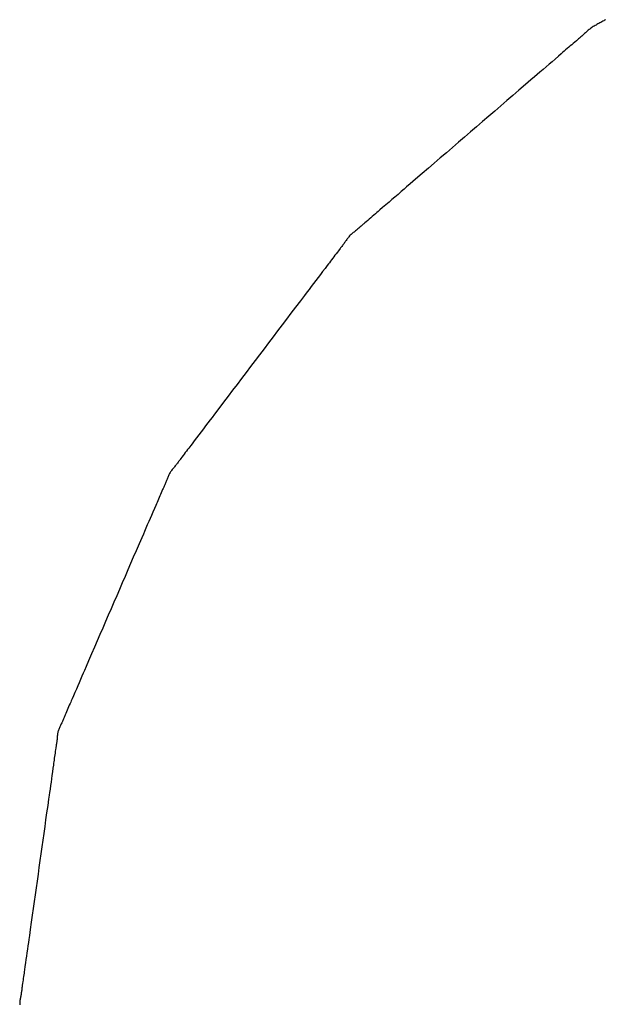
# Model space of a CAD drawing. Extents: x -335 to 1028, y -351 to 581.
# Drawn here: x -87 to -86, y -156 to -154 of the extents above; entities that cross this region are included whole.
import ezdxf

# ---------------------------------------------------------------- set-up
doc = ezdxf.new("R2010")
doc.units = 0
doc.header["$LTSCALE"] = 20
doc.layers.add('DETAIL', color=5, linetype='CONTINUOUS')

msp = doc.modelspace()

# ---------------------------------------------------------------- linework, layer by layer
at = {"layer": 'DETAIL', "color": 5, "linetype": 'CONTINUOUS'}
for p, q in [((-85.5287, -153.908), (-85.531, -153.9095)), ((-85.5263, -153.9066), (-85.5287, -153.908)), ((-85.5239, -153.9053), (-85.5263, -153.9066)), ((-85.5263, -153.9066), (-85.5263, -153.9066)), ((-85.5214, -153.9039), (-85.5239, -153.9053)), ((-85.519, -153.9026), (-85.5214, -153.9039)), ((-85.5214, -153.9039), (-85.5214, -153.9039)), ((-85.5165, -153.9012), (-85.519, -153.9026)), ((-85.514, -153.8999), (-85.5165, -153.9012)), ((-85.5165, -153.9012), (-85.5165, -153.9012)), ((-85.5115, -153.8985), (-85.514, -153.8999)), ((-85.5091, -153.8972), (-85.5115, -153.8985)), ((-85.5115, -153.8985), (-85.5115, -153.8985)), ((-85.5066, -153.8958), (-85.5091, -153.8972)), ((-85.5042, -153.8944), (-85.5066, -153.8958)), ((-85.5066, -153.8958), (-85.5066, -153.8958)), ((-85.5018, -153.893), (-85.5042, -153.8944)), ((-85.4994, -153.8917), (-85.5018, -153.893)), ((-85.5018, -153.893), (-85.5018, -153.893)), ((-85.5587, -153.9325), (-85.5606, -153.9342)), ((-85.5568, -153.9308), (-85.5587, -153.9325)), ((-85.5587, -153.9325), (-85.5587, -153.9325)), ((-85.5549, -153.9291), (-85.5568, -153.9308)), ((-85.553, -153.9274), (-85.5549, -153.9291)), ((-85.5549, -153.9291), (-85.5549, -153.9291)), ((-85.5512, -153.9257), (-85.553, -153.9274)), ((-85.5493, -153.9239), (-85.5512, -153.9257)), ((-85.5512, -153.9257), (-85.5512, -153.9257)), ((-85.5475, -153.9222), (-85.5493, -153.9239)), ((-85.5456, -153.9205), (-85.5475, -153.9222)), ((-85.5475, -153.9222), (-85.5475, -153.9222)), ((-85.5437, -153.9189), (-85.5456, -153.9205)), ((-85.5417, -153.9172), (-85.5437, -153.9189)), ((-85.5437, -153.9189), (-85.5437, -153.9189)), ((-85.5397, -153.9156), (-85.5417, -153.9172)), ((-85.5377, -153.914), (-85.5397, -153.9156)), ((-85.5397, -153.9156), (-85.5397, -153.9156)), ((-85.5355, -153.9124), (-85.5377, -153.914)), ((-85.5333, -153.9109), (-85.5355, -153.9124)), ((-85.5355, -153.9124), (-85.5355, -153.9124)), ((-85.531, -153.9095), (-85.5333, -153.9109)), ((-85.531, -153.9095), (-85.531, -153.9095)), ((-85.5898, -153.959), (-85.5936, -153.9623)), ((-85.586, -153.9558), (-85.5898, -153.959)), ((-85.5898, -153.959), (-85.5898, -153.959)), ((-85.5821, -153.9524), (-85.586, -153.9558)), ((-85.5778, -153.9488), (-85.5821, -153.9524)), ((-85.5821, -153.9524), (-85.5821, -153.9524)), ((-85.5742, -153.9458), (-85.5778, -153.9488)), ((-85.572, -153.9438), (-85.5742, -153.9458)), ((-85.5742, -153.9458), (-85.5742, -153.9458)), ((-85.5703, -153.9424), (-85.572, -153.9438)), ((-85.5684, -153.9409), (-85.5703, -153.9424)), ((-85.5703, -153.9424), (-85.5703, -153.9424)), ((-85.5664, -153.9391), (-85.5684, -153.9409)), ((-85.5644, -153.9375), (-85.5664, -153.9391)), ((-85.5664, -153.9391), (-85.5664, -153.9391)), ((-85.5625, -153.9358), (-85.5644, -153.9375)), ((-85.5606, -153.9342), (-85.5625, -153.9358)), ((-85.5625, -153.9358), (-85.5625, -153.9358)), ((-85.613, -153.9791), (-85.6201, -153.9852)), ((-85.6085, -153.9752), (-85.613, -153.9791)), ((-85.613, -153.9791), (-85.613, -153.9791)), ((-85.6053, -153.9724), (-85.6085, -153.9752)), ((-85.6016, -153.9692), (-85.6053, -153.9724)), ((-85.6053, -153.9724), (-85.6053, -153.9724)), ((-85.5975, -153.9657), (-85.6016, -153.9692)), ((-85.5936, -153.9623), (-85.5975, -153.9657)), ((-85.5975, -153.9657), (-85.5975, -153.9657)), ((-85.6439, -154.0058), (-85.6515, -154.0123)), ((-85.6363, -153.9993), (-85.6439, -154.0058)), ((-85.6439, -154.0058), (-85.6439, -154.0058)), ((-85.6284, -153.9924), (-85.6363, -153.9993)), ((-85.6201, -153.9852), (-85.6284, -153.9924)), ((-85.6284, -153.9924), (-85.6284, -153.9924)), ((-85.6749, -154.0324), (-85.6814, -154.038)), ((-85.6675, -154.026), (-85.6749, -154.0324)), ((-85.6749, -154.0324), (-85.6749, -154.0324)), ((-85.6594, -154.0191), (-85.6675, -154.026)), ((-85.6515, -154.0123), (-85.6594, -154.0191)), ((-85.6594, -154.0191), (-85.6594, -154.0191)), ((-85.7047, -154.058), (-85.7214, -154.0724)), ((-85.6904, -154.0457), (-85.7047, -154.058)), ((-85.6814, -154.038), (-85.6904, -154.0457)), ((-85.6904, -154.0457), (-85.6904, -154.0457)), ((-85.7214, -154.0724), (-85.7372, -154.086)), ((-85.7214, -154.0724), (-85.7214, -154.0724)), ((-85.7524, -154.099), (-85.7677, -154.1123)), ((-85.7372, -154.086), (-85.7524, -154.099)), ((-85.7524, -154.099), (-85.7524, -154.099)), ((-85.7833, -154.1257), (-85.7988, -154.139)), ((-85.7677, -154.1123), (-85.7833, -154.1257)), ((-85.7833, -154.1257), (-85.7833, -154.1257)), ((-85.8143, -154.1524), (-85.8297, -154.1657)), ((-85.7988, -154.139), (-85.8143, -154.1524)), ((-85.8143, -154.1524), (-85.8143, -154.1524)), ((-85.8452, -154.179), (-85.8607, -154.1924)), ((-85.8297, -154.1657), (-85.8452, -154.179)), ((-85.8452, -154.179), (-85.8452, -154.179)), ((-85.8762, -154.2057), (-85.8917, -154.219)), ((-85.8607, -154.1924), (-85.8762, -154.2057)), ((-85.8762, -154.2057), (-85.8762, -154.2057)), ((-85.9072, -154.2323), (-85.9228, -154.2457)), ((-85.8917, -154.219), (-85.9072, -154.2323)), ((-85.9072, -154.2323), (-85.9072, -154.2323)), ((-85.9382, -154.259), (-85.9533, -154.272)), ((-85.9228, -154.2457), (-85.9382, -154.259)), ((-85.9382, -154.259), (-85.9382, -154.259)), ((-85.9691, -154.2857), (-85.9858, -154.3)), ((-85.9533, -154.272), (-85.9691, -154.2857)), ((-85.9691, -154.2857), (-85.9691, -154.2857)), ((-85.9858, -154.3), (-86.0001, -154.3123)), ((-86.0229, -154.332), (-86.031, -154.339)), ((-86.0155, -154.3257), (-86.0229, -154.332)), ((-86.009, -154.3201), (-86.0155, -154.3257)), ((-86.0155, -154.3257), (-86.0155, -154.3257)), ((-86.0001, -154.3123), (-86.009, -154.3201)), ((-86.0001, -154.3123), (-86.0001, -154.3123)), ((-86.054, -154.3588), (-86.062, -154.3657)), ((-86.0465, -154.3523), (-86.054, -154.3588)), ((-86.0389, -154.3458), (-86.0465, -154.3523)), ((-86.0465, -154.3523), (-86.0465, -154.3523)), ((-86.031, -154.339), (-86.0389, -154.3458)), ((-86.031, -154.339), (-86.031, -154.339)), ((-86.0853, -154.3856), (-86.089, -154.3888)), ((-86.082, -154.3828), (-86.0853, -154.3856)), ((-86.0853, -154.3856), (-86.0853, -154.3856)), ((-86.0775, -154.379), (-86.082, -154.3828)), ((-86.0704, -154.3729), (-86.0775, -154.379)), ((-86.0775, -154.379), (-86.0775, -154.379)), ((-86.062, -154.3657), (-86.0704, -154.3729)), ((-86.062, -154.3657), (-86.062, -154.3657)), ((-86.1162, -154.4123), (-86.1184, -154.4142)), ((-86.1127, -154.4092), (-86.1162, -154.4123)), ((-86.1162, -154.4123), (-86.1162, -154.4123)), ((-86.1085, -154.4056), (-86.1127, -154.4092)), ((-86.1046, -154.4022), (-86.1085, -154.4056)), ((-86.1085, -154.4056), (-86.1085, -154.4056)), ((-86.1008, -154.3989), (-86.1046, -154.4022)), ((-86.097, -154.3957), (-86.1008, -154.3989)), ((-86.1008, -154.3989), (-86.1008, -154.3989)), ((-86.0931, -154.3923), (-86.097, -154.3957)), ((-86.089, -154.3888), (-86.0931, -154.3923)), ((-86.0931, -154.3923), (-86.0931, -154.3923)), ((-86.1456, -154.4371), (-86.1476, -154.4388)), ((-86.1436, -154.4355), (-86.1456, -154.4371)), ((-86.1416, -154.4338), (-86.1436, -154.4355)), ((-86.1436, -154.4355), (-86.1436, -154.4355)), ((-86.1396, -154.4322), (-86.1416, -154.4338)), ((-86.1376, -154.4306), (-86.1396, -154.4322)), ((-86.1396, -154.4322), (-86.1396, -154.4322)), ((-86.1356, -154.429), (-86.1376, -154.4306)), ((-86.1336, -154.4273), (-86.1356, -154.429)), ((-86.1356, -154.429), (-86.1356, -154.429)), ((-86.1316, -154.4257), (-86.1336, -154.4273)), ((-86.1296, -154.424), (-86.1316, -154.4257)), ((-86.1316, -154.4257), (-86.1316, -154.4257)), ((-86.1277, -154.4224), (-86.1296, -154.424)), ((-86.1258, -154.4207), (-86.1277, -154.4224)), ((-86.1277, -154.4224), (-86.1277, -154.4224)), ((-86.1239, -154.419), (-86.1258, -154.4207)), ((-86.1219, -154.4173), (-86.1239, -154.419)), ((-86.1239, -154.419), (-86.1239, -154.419)), ((-86.12, -154.4157), (-86.1219, -154.4173)), ((-86.1184, -154.4142), (-86.12, -154.4157)), ((-86.12, -154.4157), (-86.12, -154.4157)), ((-86.168, -154.4627), (-86.1693, -154.4646)), ((-86.1666, -154.4608), (-86.168, -154.4627)), ((-86.1653, -154.4588), (-86.1666, -154.4608)), ((-86.1666, -154.4608), (-86.1666, -154.4608)), ((-86.1639, -154.4569), (-86.1653, -154.4588)), ((-86.1625, -154.4549), (-86.1639, -154.4569)), ((-86.1639, -154.4569), (-86.1639, -154.4569)), ((-86.1611, -154.453), (-86.1625, -154.4549)), ((-86.1597, -154.4511), (-86.1611, -154.453)), ((-86.1611, -154.453), (-86.1611, -154.453)), ((-86.1581, -154.4493), (-86.1597, -154.4511)), ((-86.1566, -154.4474), (-86.1581, -154.4493)), ((-86.1581, -154.4493), (-86.1581, -154.4493)), ((-86.1549, -154.4456), (-86.1566, -154.4474)), ((-86.1532, -154.4439), (-86.1549, -154.4456)), ((-86.1549, -154.4456), (-86.1549, -154.4456)), ((-86.1514, -154.4421), (-86.1532, -154.4439)), ((-86.1495, -154.4404), (-86.1514, -154.4421)), ((-86.1514, -154.4421), (-86.1514, -154.4421)), ((-86.1476, -154.4388), (-86.1495, -154.4404)), ((-86.1476, -154.4388), (-86.1476, -154.4388)), ((-86.1864, -154.4871), (-86.1896, -154.4912)), ((-86.1837, -154.4836), (-86.1864, -154.4871)), ((-86.182, -154.4814), (-86.1837, -154.4836)), ((-86.1837, -154.4836), (-86.1837, -154.4836)), ((-86.1808, -154.4799), (-86.182, -154.4814)), ((-86.1794, -154.478), (-86.1808, -154.4799)), ((-86.1808, -154.4799), (-86.1808, -154.4799)), ((-86.1779, -154.4761), (-86.1794, -154.478)), ((-86.1764, -154.4742), (-86.1779, -154.4761)), ((-86.1779, -154.4761), (-86.1779, -154.4761)), ((-86.175, -154.4723), (-86.1764, -154.4742)), ((-86.1735, -154.4704), (-86.175, -154.4723)), ((-86.175, -154.4723), (-86.175, -154.4723)), ((-86.1721, -154.4685), (-86.1735, -154.4704)), ((-86.1707, -154.4666), (-86.1721, -154.4685)), ((-86.1721, -154.4685), (-86.1721, -154.4685)), ((-86.1693, -154.4646), (-86.1707, -154.4666)), ((-86.1693, -154.4646), (-86.1693, -154.4646)), ((-86.2041, -154.5104), (-86.2068, -154.514)), ((-86.2011, -154.5064), (-86.2041, -154.5104)), ((-86.1982, -154.5025), (-86.2011, -154.5064)), ((-86.2011, -154.5064), (-86.2011, -154.5064)), ((-86.1954, -154.4988), (-86.1982, -154.5025)), ((-86.1925, -154.4951), (-86.1954, -154.4988)), ((-86.1954, -154.4988), (-86.1954, -154.4988)), ((-86.1896, -154.4912), (-86.1925, -154.4951)), ((-86.1896, -154.4912), (-86.1896, -154.4912)), ((-86.224, -154.5369), (-86.2299, -154.5447)), ((-86.2178, -154.5286), (-86.224, -154.5369)), ((-86.224, -154.5369), (-86.224, -154.5369)), ((-86.2126, -154.5216), (-86.2178, -154.5286)), ((-86.2092, -154.5172), (-86.2126, -154.5216)), ((-86.2126, -154.5216), (-86.2126, -154.5216)), ((-86.2068, -154.514), (-86.2092, -154.5172)), ((-86.2068, -154.514), (-86.2068, -154.514)), ((-86.2412, -154.5595), (-86.2471, -154.5673)), ((-86.2356, -154.5521), (-86.2412, -154.5595)), ((-86.2299, -154.5447), (-86.2356, -154.5521)), ((-86.2356, -154.5521), (-86.2356, -154.5521)), ((-86.2635, -154.5889), (-86.2702, -154.5977)), ((-86.2587, -154.5825), (-86.2635, -154.5889)), ((-86.2531, -154.5752), (-86.2587, -154.5825)), ((-86.2587, -154.5825), (-86.2587, -154.5825)), ((-86.2471, -154.5673), (-86.2531, -154.5752)), ((-86.2471, -154.5673), (-86.2471, -154.5673)), ((-86.2808, -154.6116), (-86.2933, -154.628)), ((-86.2702, -154.5977), (-86.2808, -154.6116)), ((-86.2702, -154.5977), (-86.2702, -154.5977)), ((-86.2933, -154.628), (-86.3051, -154.6436)), ((-86.2933, -154.628), (-86.2933, -154.628)), ((-86.3163, -154.6584), (-86.3278, -154.6736)), ((-86.3051, -154.6436), (-86.3163, -154.6584)), ((-86.3163, -154.6584), (-86.3163, -154.6584)), ((-86.3394, -154.6889), (-86.3509, -154.7041)), ((-86.3278, -154.6736), (-86.3394, -154.6889)), ((-86.3394, -154.6889), (-86.3394, -154.6889)), ((-86.3509, -154.7041), (-86.3624, -154.7193)), ((-86.374, -154.7345), (-86.3855, -154.7497)), ((-86.3624, -154.7193), (-86.374, -154.7345)), ((-86.3624, -154.7193), (-86.3624, -154.7193)), ((-86.397, -154.7649), (-86.4086, -154.7801)), ((-86.3855, -154.7497), (-86.397, -154.7649)), ((-86.3855, -154.7497), (-86.3855, -154.7497)), ((-86.4086, -154.7801), (-86.4201, -154.7953)), ((-86.4086, -154.7801), (-86.4086, -154.7801)), ((-86.4316, -154.8105), (-86.4432, -154.8258)), ((-86.4201, -154.7953), (-86.4316, -154.8105)), ((-86.4316, -154.8105), (-86.4316, -154.8105)), ((-86.4547, -154.8409), (-86.466, -154.8558)), ((-86.4432, -154.8258), (-86.4547, -154.8409)), ((-86.4547, -154.8409), (-86.4547, -154.8409)), ((-86.466, -154.8558), (-86.4777, -154.8713)), ((-86.4902, -154.8877), (-86.5008, -154.9017)), ((-86.4777, -154.8713), (-86.4902, -154.8877)), ((-86.4777, -154.8713), (-86.4777, -154.8713)), ((-86.5123, -154.9169), (-86.5178, -154.9242)), ((-86.5074, -154.9105), (-86.5123, -154.9169)), ((-86.5123, -154.9169), (-86.5123, -154.9169)), ((-86.5008, -154.9017), (-86.5074, -154.9105)), ((-86.5008, -154.9017), (-86.5008, -154.9017)), ((-86.5296, -154.9399), (-86.5353, -154.9473)), ((-86.5238, -154.9321), (-86.5296, -154.9399)), ((-86.5178, -154.9242), (-86.5238, -154.9321)), ((-86.5238, -154.9321), (-86.5238, -154.9321)), ((-86.5468, -154.9625), (-86.5531, -154.9707)), ((-86.5409, -154.9548), (-86.5468, -154.9625)), ((-86.5468, -154.9625), (-86.5468, -154.9625)), ((-86.5353, -154.9473), (-86.5409, -154.9548)), ((-86.5353, -154.9473), (-86.5353, -154.9473)), ((-86.57, -154.9929), (-86.573, -154.9968)), ((-86.567, -154.9889), (-86.57, -154.9929)), ((-86.57, -154.9929), (-86.57, -154.9929)), ((-86.5642, -154.9853), (-86.567, -154.9889)), ((-86.5618, -154.9821), (-86.5642, -154.9853)), ((-86.5642, -154.9853), (-86.5642, -154.9853)), ((-86.5584, -154.9777), (-86.5618, -154.9821)), ((-86.5531, -154.9707), (-86.5584, -154.9777)), ((-86.5584, -154.9777), (-86.5584, -154.9777)), ((-86.5889, -155.0179), (-86.5901, -155.0195)), ((-86.5872, -155.0157), (-86.5889, -155.0179)), ((-86.5846, -155.0122), (-86.5872, -155.0157)), ((-86.5872, -155.0157), (-86.5872, -155.0157)), ((-86.5815, -155.0081), (-86.5846, -155.0122)), ((-86.5786, -155.0042), (-86.5815, -155.0081)), ((-86.5815, -155.0081), (-86.5815, -155.0081)), ((-86.5758, -155.0005), (-86.5786, -155.0042)), ((-86.573, -154.9968), (-86.5758, -155.0005)), ((-86.5758, -155.0005), (-86.5758, -155.0005)), ((-86.6078, -155.0422), (-86.6093, -155.0441)), ((-86.6062, -155.0404), (-86.6078, -155.0422)), ((-86.6078, -155.0422), (-86.6078, -155.0422)), ((-86.6047, -155.0385), (-86.6062, -155.0404)), ((-86.6032, -155.0366), (-86.6047, -155.0385)), ((-86.6047, -155.0385), (-86.6047, -155.0385)), ((-86.6016, -155.0347), (-86.6032, -155.0366)), ((-86.6001, -155.0329), (-86.6016, -155.0347)), ((-86.6016, -155.0347), (-86.6016, -155.0347)), ((-86.5987, -155.031), (-86.6001, -155.0329)), ((-86.5972, -155.0291), (-86.5987, -155.031)), ((-86.5987, -155.031), (-86.5987, -155.031)), ((-86.5957, -155.0272), (-86.5972, -155.0291)), ((-86.5943, -155.0253), (-86.5957, -155.0272)), ((-86.5957, -155.0272), (-86.5957, -155.0272)), ((-86.5929, -155.0234), (-86.5943, -155.0253)), ((-86.5914, -155.0214), (-86.5929, -155.0234)), ((-86.5929, -155.0234), (-86.5929, -155.0234)), ((-86.5901, -155.0195), (-86.5914, -155.0214)), ((-86.5901, -155.0195), (-86.5901, -155.0195)), ((-86.6226, -155.0681), (-86.6234, -155.0702)), ((-86.6218, -155.066), (-86.6226, -155.0681)), ((-86.6209, -155.0639), (-86.6218, -155.066)), ((-86.6218, -155.066), (-86.6218, -155.066)), ((-86.6201, -155.0618), (-86.6209, -155.0639)), ((-86.6192, -155.0598), (-86.6201, -155.0618)), ((-86.6201, -155.0618), (-86.6201, -155.0618)), ((-86.6182, -155.0578), (-86.6192, -155.0598)), ((-86.6172, -155.0557), (-86.6182, -155.0578)), ((-86.6182, -155.0578), (-86.6182, -155.0578)), ((-86.6161, -155.0537), (-86.6172, -155.0557)), ((-86.6148, -155.0518), (-86.6161, -155.0537)), ((-86.6161, -155.0537), (-86.6161, -155.0537)), ((-86.6135, -155.0498), (-86.6148, -155.0518)), ((-86.6122, -155.0479), (-86.6135, -155.0498)), ((-86.6135, -155.0498), (-86.6135, -155.0498)), ((-86.6108, -155.046), (-86.6122, -155.0479)), ((-86.6093, -155.0441), (-86.6108, -155.046)), ((-86.6108, -155.046), (-86.6108, -155.046)), ((-86.6328, -155.0926), (-86.6339, -155.095)), ((-86.632, -155.0909), (-86.6328, -155.0926)), ((-86.6312, -155.0889), (-86.632, -155.0909)), ((-86.632, -155.0909), (-86.632, -155.0909)), ((-86.6302, -155.0868), (-86.6312, -155.0889)), ((-86.6293, -155.0847), (-86.6302, -155.0868)), ((-86.6302, -155.0868), (-86.6302, -155.0868)), ((-86.6284, -155.0826), (-86.6293, -155.0847)), ((-86.6275, -155.0806), (-86.6284, -155.0826)), ((-86.6284, -155.0826), (-86.6284, -155.0826)), ((-86.6266, -155.0785), (-86.6275, -155.0806)), ((-86.6258, -155.0764), (-86.6266, -155.0785)), ((-86.6266, -155.0785), (-86.6266, -155.0785)), ((-86.625, -155.0744), (-86.6258, -155.0764)), ((-86.6242, -155.0723), (-86.625, -155.0744)), ((-86.625, -155.0744), (-86.625, -155.0744)), ((-86.6234, -155.0702), (-86.6242, -155.0723)), ((-86.6234, -155.0702), (-86.6234, -155.0702)), ((-86.6429, -155.1155), (-86.6447, -155.1197)), ((-86.6411, -155.1114), (-86.6429, -155.1155)), ((-86.6394, -155.1074), (-86.6411, -155.1114)), ((-86.6411, -155.1114), (-86.6411, -155.1114)), ((-86.6375, -155.1032), (-86.6394, -155.1074)), ((-86.6356, -155.0988), (-86.6375, -155.1032)), ((-86.6375, -155.1032), (-86.6375, -155.1032)), ((-86.6339, -155.095), (-86.6356, -155.0988)), ((-86.6339, -155.095), (-86.6339, -155.095)), ((-86.655, -155.1438), (-86.6588, -155.1527)), ((-86.6517, -155.1362), (-86.655, -155.1438)), ((-86.6497, -155.1314), (-86.6517, -155.1362)), ((-86.6517, -155.1362), (-86.6517, -155.1362)), ((-86.6482, -155.128), (-86.6497, -155.1314)), ((-86.6465, -155.124), (-86.6482, -155.128)), ((-86.6482, -155.128), (-86.6482, -155.128)), ((-86.6447, -155.1197), (-86.6465, -155.124)), ((-86.6447, -155.1197), (-86.6447, -155.1197)), ((-86.6659, -155.1692), (-86.6694, -155.1773)), ((-86.6624, -155.1612), (-86.6659, -155.1692)), ((-86.6659, -155.1692), (-86.6659, -155.1692)), ((-86.6588, -155.1527), (-86.6624, -155.1612)), ((-86.6588, -155.1527), (-86.6588, -155.1527)), ((-86.6768, -155.1943), (-86.6802, -155.2022)), ((-86.6731, -155.1857), (-86.6768, -155.1943)), ((-86.6694, -155.1773), (-86.6731, -155.1857)), ((-86.6731, -155.1857), (-86.6731, -155.1857)), ((-86.6874, -155.2187), (-86.694, -155.2339)), ((-86.6832, -155.2092), (-86.6874, -155.2187)), ((-86.6874, -155.2187), (-86.6874, -155.2187)), ((-86.6802, -155.2022), (-86.6832, -155.2092)), ((-86.6802, -155.2022), (-86.6802, -155.2022)), ((-86.694, -155.2339), (-86.7017, -155.2517)), ((-86.709, -155.2685), (-86.7159, -155.2847)), ((-86.7017, -155.2517), (-86.709, -155.2685)), ((-86.7017, -155.2517), (-86.7017, -155.2517)), ((-86.7159, -155.2847), (-86.723, -155.3011)), ((-86.7159, -155.2847), (-86.7159, -155.2847)), ((-86.7302, -155.3177), (-86.7373, -155.3342)), ((-86.723, -155.3011), (-86.7302, -155.3177)), ((-86.7302, -155.3177), (-86.7302, -155.3177)), ((-86.7373, -155.3342), (-86.7444, -155.3507)), ((-86.7516, -155.3672), (-86.7587, -155.3837)), ((-86.7444, -155.3507), (-86.7516, -155.3672)), ((-86.7444, -155.3507), (-86.7444, -155.3507)), ((-86.7587, -155.3837), (-86.7658, -155.4002)), ((-86.7587, -155.3837), (-86.7587, -155.3837)), ((-86.773, -155.4167), (-86.7801, -155.4331)), ((-86.7658, -155.4002), (-86.773, -155.4167)), ((-86.773, -155.4167), (-86.773, -155.4167)), ((-86.7801, -155.4331), (-86.7873, -155.4497)), ((-86.7944, -155.4662), (-86.8015, -155.4826)), ((-86.7873, -155.4497), (-86.7944, -155.4662)), ((-86.7873, -155.4497), (-86.7873, -155.4497)), ((-86.8015, -155.4826), (-86.8085, -155.4988)), ((-86.8015, -155.4826), (-86.8015, -155.4826)), ((-86.8158, -155.5156), (-86.8235, -155.5334)), ((-86.8085, -155.4988), (-86.8158, -155.5156)), ((-86.8158, -155.5156), (-86.8158, -155.5156)), ((-86.8235, -155.5334), (-86.83, -155.5486)), ((-86.8405, -155.573), (-86.8442, -155.5816)), ((-86.8371, -155.5651), (-86.8405, -155.573)), ((-86.8341, -155.5582), (-86.8371, -155.5651)), ((-86.8371, -155.5651), (-86.8371, -155.5651)), ((-86.83, -155.5486), (-86.8341, -155.5582)), ((-86.83, -155.5486), (-86.83, -155.5486)), ((-86.8514, -155.5981), (-86.8548, -155.6062)), ((-86.8479, -155.59), (-86.8514, -155.5981)), ((-86.8514, -155.5981), (-86.8514, -155.5981)), ((-86.8442, -155.5816), (-86.8479, -155.59)), ((-86.8442, -155.5816), (-86.8442, -155.5816)), ((-86.8585, -155.6146), (-86.8624, -155.6235)), ((-86.8548, -155.6062), (-86.8585, -155.6146)), ((-86.8585, -155.6146), (-86.8585, -155.6146)), ((-86.8729, -155.6476), (-86.8747, -155.6518)), ((-86.871, -155.6433), (-86.8729, -155.6476)), ((-86.8729, -155.6476), (-86.8729, -155.6476)), ((-86.8693, -155.6394), (-86.871, -155.6433)), ((-86.8678, -155.6359), (-86.8693, -155.6394)), ((-86.8693, -155.6394), (-86.8693, -155.6394)), ((-86.8657, -155.6311), (-86.8678, -155.6359)), ((-86.8624, -155.6235), (-86.8657, -155.6311)), ((-86.8657, -155.6311), (-86.8657, -155.6311)), ((-86.8835, -155.6724), (-86.8845, -155.6748)), ((-86.8819, -155.6686), (-86.8835, -155.6724)), ((-86.8835, -155.6724), (-86.8835, -155.6724)), ((-86.88, -155.6641), (-86.8819, -155.6686)), ((-86.8782, -155.6599), (-86.88, -155.6641)), ((-86.88, -155.6641), (-86.88, -155.6641)), ((-86.8765, -155.6558), (-86.8782, -155.6599)), ((-86.8747, -155.6518), (-86.8765, -155.6558)), ((-86.8765, -155.6558), (-86.8765, -155.6558)), ((-86.8954, -155.6991), (-86.8964, -155.7011)), ((-86.8944, -155.6971), (-86.8954, -155.6991)), ((-86.8934, -155.695), (-86.8944, -155.6971)), ((-86.8944, -155.6971), (-86.8944, -155.6971)), ((-86.8924, -155.693), (-86.8934, -155.695)), ((-86.8915, -155.6909), (-86.8924, -155.693)), ((-86.8924, -155.693), (-86.8924, -155.693)), ((-86.8905, -155.6889), (-86.8915, -155.6909)), ((-86.8896, -155.6868), (-86.8905, -155.6889)), ((-86.8905, -155.6889), (-86.8905, -155.6889)), ((-86.8887, -155.6848), (-86.8896, -155.6868)), ((-86.8879, -155.6827), (-86.8887, -155.6848)), ((-86.8887, -155.6848), (-86.8887, -155.6848)), ((-86.887, -155.6806), (-86.8879, -155.6827)), ((-86.8861, -155.6785), (-86.887, -155.6806)), ((-86.887, -155.6806), (-86.887, -155.6806)), ((-86.8852, -155.6765), (-86.8861, -155.6785)), ((-86.8845, -155.6748), (-86.8852, -155.6765)), ((-86.8852, -155.6765), (-86.8852, -155.6765)), ((-86.9031, -155.7222), (-86.9034, -155.7244)), ((-86.9028, -155.7201), (-86.9031, -155.7222)), ((-86.9031, -155.7222), (-86.9031, -155.7222)), ((-86.9024, -155.7179), (-86.9028, -155.7201)), ((-86.9019, -155.7157), (-86.9024, -155.7179)), ((-86.9024, -155.7179), (-86.9024, -155.7179)), ((-86.9014, -155.7136), (-86.9019, -155.7157)), ((-86.9007, -155.7115), (-86.9014, -155.7136)), ((-86.9014, -155.7136), (-86.9014, -155.7136)), ((-86.9, -155.7094), (-86.9007, -155.7115)), ((-86.8992, -155.7073), (-86.9, -155.7094)), ((-86.9, -155.7094), (-86.9, -155.7094)), ((-86.8983, -155.7053), (-86.8992, -155.7073)), ((-86.8974, -155.7032), (-86.8983, -155.7053)), ((-86.8983, -155.7053), (-86.8983, -155.7053)), ((-86.8964, -155.7011), (-86.8974, -155.7032)), ((-86.8964, -155.7011), (-86.8964, -155.7011)), ((-86.9062, -155.7486), (-86.9065, -155.7508)), ((-86.9058, -155.7464), (-86.9062, -155.7486)), ((-86.9062, -155.7486), (-86.9062, -155.7486)), ((-86.9055, -155.7442), (-86.9058, -155.7464)), ((-86.9052, -155.742), (-86.9055, -155.7442)), ((-86.9055, -155.7442), (-86.9055, -155.7442)), ((-86.9049, -155.7398), (-86.9052, -155.742)), ((-86.9047, -155.7376), (-86.9049, -155.7398)), ((-86.9049, -155.7398), (-86.9049, -155.7398)), ((-86.9044, -155.7354), (-86.9047, -155.7376)), ((-86.9042, -155.7332), (-86.9044, -155.7354)), ((-86.9044, -155.7354), (-86.9044, -155.7354)), ((-86.904, -155.731), (-86.9042, -155.7332)), ((-86.9038, -155.7288), (-86.904, -155.731)), ((-86.904, -155.731), (-86.904, -155.731)), ((-86.9036, -155.7266), (-86.9038, -155.7288)), ((-86.9034, -155.7244), (-86.9036, -155.7266)), ((-86.9036, -155.7266), (-86.9036, -155.7266)), ((-86.9101, -155.7747), (-86.9107, -155.779)), ((-86.9095, -155.7705), (-86.9101, -155.7747)), ((-86.9101, -155.7747), (-86.9101, -155.7747)), ((-86.9088, -155.766), (-86.9095, -155.7705)), ((-86.9081, -155.7613), (-86.9088, -155.766)), ((-86.9088, -155.766), (-86.9088, -155.766)), ((-86.9075, -155.7573), (-86.9081, -155.7613)), ((-86.9071, -155.7548), (-86.9075, -155.7573)), ((-86.9075, -155.7573), (-86.9075, -155.7573)), ((-86.9068, -155.7529), (-86.9071, -155.7548)), ((-86.9065, -155.7508), (-86.9068, -155.7529)), ((-86.9068, -155.7529), (-86.9068, -155.7529)), ((-86.913, -155.7959), (-86.9137, -155.801)), ((-86.9125, -155.7922), (-86.913, -155.7959)), ((-86.9119, -155.788), (-86.9125, -155.7922)), ((-86.9125, -155.7922), (-86.9125, -155.7922)), ((-86.9113, -155.7835), (-86.9119, -155.788)), ((-86.9107, -155.779), (-86.9113, -155.7835)), ((-86.9113, -155.7835), (-86.9113, -155.7835)), ((-86.9161, -155.8184), (-86.9173, -155.8274)), ((-86.9148, -155.809), (-86.9161, -155.8184)), ((-86.9161, -155.8184), (-86.9161, -155.8184)), ((-86.9137, -155.801), (-86.9148, -155.809)), ((-86.9137, -155.801), (-86.9137, -155.801)), ((-86.9198, -155.8445), (-86.921, -155.8534)), ((-86.9185, -155.8359), (-86.9198, -155.8445)), ((-86.9173, -155.8274), (-86.9185, -155.8359)), ((-86.9185, -155.8359), (-86.9185, -155.8359)), ((-86.9235, -155.8708), (-86.9246, -155.8782)), ((-86.9223, -155.8625), (-86.9235, -155.8708)), ((-86.9235, -155.8708), (-86.9235, -155.8708)), ((-86.921, -155.8534), (-86.9223, -155.8625)), ((-86.921, -155.8534), (-86.921, -155.8534)), ((-86.926, -155.8883), (-86.9283, -155.9044)), ((-86.9246, -155.8782), (-86.926, -155.8883)), ((-86.926, -155.8883), (-86.926, -155.8883)), ((-86.931, -155.9232), (-86.9335, -155.9411)), ((-86.9283, -155.9044), (-86.931, -155.9232)), ((-86.931, -155.9232), (-86.931, -155.9232)), ((-86.9335, -155.9411), (-86.9359, -155.9582)), ((-86.9384, -155.9756), (-86.9408, -155.9931)), ((-86.9359, -155.9582), (-86.9384, -155.9756)), ((-86.9359, -155.9582), (-86.9359, -155.9582)), ((-86.9408, -155.9931), (-86.9433, -156.0106)), ((-86.9408, -155.9931), (-86.9408, -155.9931)), ((-86.9433, -156.0106), (-86.9458, -156.0281)), ((-86.9482, -156.0455), (-86.9507, -156.063)), ((-86.9458, -156.0281), (-86.9482, -156.0455)), ((-86.9458, -156.0281), (-86.9458, -156.0281)), ((-86.9507, -156.063), (-86.9531, -156.0805)), ((-86.9507, -156.063), (-86.9507, -156.063)), ((-86.9556, -156.098), (-86.9581, -156.1154)), ((-86.9531, -156.0805), (-86.9556, -156.098)), ((-86.9556, -156.098), (-86.9556, -156.098)), ((-86.9581, -156.1154), (-86.9606, -156.1329)), ((-86.9631, -156.1505), (-86.9655, -156.1678)), ((-86.9606, -156.1329), (-86.9631, -156.1505)), ((-86.9606, -156.1329), (-86.9606, -156.1329)), ((-86.9655, -156.1678), (-86.9679, -156.1849)), ((-86.9655, -156.1678), (-86.9655, -156.1678)), ((-86.9704, -156.2028), (-86.9731, -156.2216)), ((-86.9679, -156.1849), (-86.9704, -156.2028)), ((-86.9704, -156.2028), (-86.9704, -156.2028)), ((-86.9731, -156.2216), (-86.9753, -156.2377)), ((-86.9768, -156.2478), (-86.9778, -156.2552)), ((-86.9753, -156.2377), (-86.9768, -156.2478)), ((-86.9753, -156.2377), (-86.9753, -156.2377)), ((-86.9802, -156.2727), (-86.9815, -156.2815)), ((-86.9789, -156.2635), (-86.9802, -156.2727)), ((-86.9802, -156.2727), (-86.9802, -156.2727)), ((-86.9778, -156.2552), (-86.9789, -156.2635)), ((-86.9778, -156.2552), (-86.9778, -156.2552)), ((-86.9839, -156.2987), (-86.9851, -156.3076)), ((-86.9827, -156.2901), (-86.9839, -156.2987)), ((-86.9815, -156.2815), (-86.9827, -156.2901)), ((-86.9827, -156.2901), (-86.9827, -156.2901)), ((-86.9877, -156.3251), (-86.9884, -156.3301)), ((-86.9865, -156.317), (-86.9877, -156.3251)), ((-86.9877, -156.3251), (-86.9877, -156.3251)), ((-86.9851, -156.3076), (-86.9865, -156.317)), ((-86.9851, -156.3076), (-86.9851, -156.3076)), ((-86.9915, -156.3513), (-86.9921, -156.3555)), ((-86.9909, -156.347), (-86.9915, -156.3513)), ((-86.9915, -156.3513), (-86.9915, -156.3513)), ((-86.9902, -156.3426), (-86.9909, -156.347)), ((-86.9896, -156.338), (-86.9902, -156.3426)), ((-86.9902, -156.3426), (-86.9902, -156.3426)), ((-86.9889, -156.3338), (-86.9896, -156.338)), ((-86.9884, -156.3301), (-86.9889, -156.3338)), ((-86.9889, -156.3338), (-86.9889, -156.3338)), ((-86.9952, -156.3797), (-86.9955, -156.3818)), ((-86.9949, -156.3775), (-86.9952, -156.3797)), ((-86.9947, -156.3752), (-86.9949, -156.3775)), ((-86.9949, -156.3775), (-86.9949, -156.3775)), ((-86.9944, -156.3731), (-86.9947, -156.3752)), ((-86.9942, -156.3713), (-86.9944, -156.3731)), ((-86.9944, -156.3731), (-86.9944, -156.3731)), ((-86.9938, -156.3688), (-86.9942, -156.3713)), ((-86.9933, -156.3647), (-86.9938, -156.3688)), ((-86.9938, -156.3688), (-86.9938, -156.3688)), ((-86.9927, -156.36), (-86.9933, -156.3647)), ((-86.9921, -156.3555), (-86.9927, -156.36)), ((-86.9927, -156.36), (-86.9927, -156.36)), ((-86.9993, -156.4037), (-86.9996, -156.4059)), ((-86.9989, -156.4015), (-86.9993, -156.4037)), ((-86.9993, -156.4037), (-86.9993, -156.4037)), ((-86.9986, -156.3994), (-86.9989, -156.4015)), ((-86.9982, -156.3972), (-86.9986, -156.3994)), ((-86.9986, -156.3994), (-86.9986, -156.3994)), ((-86.9977, -156.395), (-86.9982, -156.3972)), ((-86.9973, -156.3928), (-86.9977, -156.395)), ((-86.9977, -156.395), (-86.9977, -156.395)), ((-86.9969, -156.3906), (-86.9973, -156.3928)), ((-86.9965, -156.3884), (-86.9969, -156.3906)), ((-86.9969, -156.3906), (-86.9969, -156.3906)), ((-86.9962, -156.3862), (-86.9965, -156.3884)), ((-86.9959, -156.384), (-86.9962, -156.3862)), ((-86.9962, -156.3862), (-86.9962, -156.3862)), ((-86.9955, -156.3818), (-86.9959, -156.384)), ((-86.9955, -156.3818), (-86.9955, -156.3818)), ((-86.9999, -156.4103), (-87, -156.4124)), ((-87, -156.4124), (-87, -156.4124)), ((-87, -156.4124), (-87, -156.4146)), ((-86.9998, -156.4081), (-86.9999, -156.4103)), ((-86.9996, -156.4059), (-86.9998, -156.4081)), ((-86.9998, -156.4081), (-86.9998, -156.4081))]:
    msp.add_line(p, q, dxfattribs=at)

doc.saveas('drawing.dxf')
